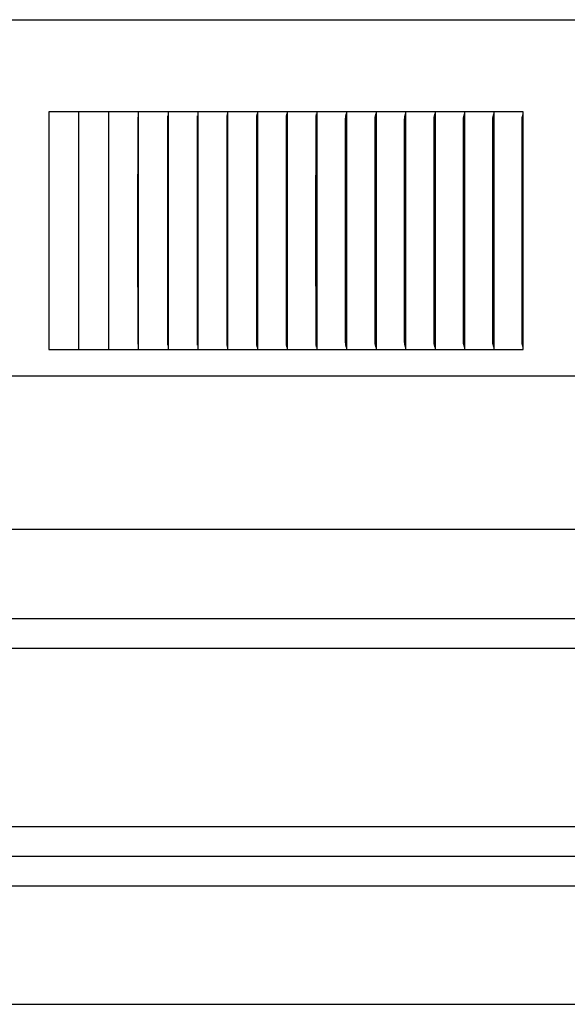
# Model space of a CAD drawing. Units: inches. Extents: x -21.8 to 32.4, y -15.3 to 25.8.
# Drawn here: x 9.2 to 11.5, y 1.8 to 6 of the extents above; entities that cross this region are included whole.
import ezdxf

# ---------------------------------------------------------------- set-up
doc = ezdxf.new("R2010")
doc.units = ezdxf.units.IN
doc.header["$MEASUREMENT"] = 0
doc.layers.add('PV-RF', color=4, linetype='Continuous')

msp = doc.modelspace()

# ---------------------------------------------------------------- linework, layer by layer
at = {"layer": 'PV-RF'}
for points in [[(-9.3296, 5.9508), (18.6704, 5.9508)], [(9.4781, 5.5633), (9.3526, 5.5633)], [(9.3526, 5.5633), (9.3526, 5.554)], [(9.3526, 5.554), (9.3526, 5.0633)], [(9.478, 5.5633), (9.478, 5.554)], [(9.478, 5.554), (9.478, 5.0633)], [(9.6035, 5.5633), (9.4781, 5.5633)], [(9.7289, 5.5633), (9.6035, 5.5633)], [(9.6035, 5.5633), (9.6035, 5.554)], [(9.6035, 5.554), (9.6035, 5.0633)], [(9.7288, 5.5633), (9.7288, 5.554)], [(9.7288, 5.554), (9.7288, 5.0633)], [(9.8542, 5.5633), (9.7289, 5.5633)], [(9.8541, 5.5633), (9.8541, 5.554)], [(9.8541, 5.554), (9.8541, 5.0633)], [(9.9794, 5.5633), (9.8542, 5.5633)], [(10.1045, 5.5633), (9.9794, 5.5633)], [(9.9794, 5.5633), (9.9794, 5.554)], [(9.9794, 5.554), (9.9794, 5.0633)], [(10.1022, 5.0633), (10.1024, 5.5324), (10.1025, 5.536), (10.1027, 5.5397), (10.103, 5.5433), (10.1041, 5.5541)], [(10.2296, 5.5633), (10.1045, 5.5633)], [(10.1045, 5.5633), (10.1045, 5.554)], [(10.1045, 5.554), (10.1045, 5.0633)], [(10.2269, 5.0633), (10.2271, 5.5324), (10.2272, 5.536), (10.2274, 5.5397), (10.2278, 5.5433), (10.2291, 5.5541)], [(10.2295, 5.5633), (10.2295, 5.554)], [(10.2295, 5.554), (10.2295, 5.0633)], [(10.3545, 5.5633), (10.2296, 5.5633)], [(10.3515, 5.0633), (10.3517, 5.5324), (10.3518, 5.536), (10.352, 5.5379), (10.3521, 5.5397), (10.3525, 5.5433), (10.3539, 5.5541)], [(10.4793, 5.5633), (10.3545, 5.5633)], [(10.3545, 5.5633), (10.3545, 5.5541)], [(10.3545, 5.5541), (10.3545, 5.0633)], [(10.476, 5.0633), (10.4762, 5.5324), (10.4763, 5.536), (10.4765, 5.5379), (10.4766, 5.5397), (10.4768, 5.5415), (10.477, 5.5433), (10.4787, 5.5541)], [(10.4792, 5.5633), (10.4792, 5.5541)], [(10.4792, 5.5541), (10.4792, 5.0633)], [(10.6039, 5.5633), (10.4793, 5.5633)], [(10.6003, 5.0633), (10.6005, 5.5324), (10.6007, 5.536), (10.6008, 5.5379), (10.601, 5.5397), (10.6012, 5.5415), (10.6015, 5.5433), (10.6032, 5.5541)], [(10.7284, 5.5633), (10.6039, 5.5633)], [(10.6039, 5.5633), (10.6039, 5.5541)], [(10.6039, 5.5541), (10.6039, 5.0633)], [(10.7244, 5.0633), (10.7247, 5.5324), (10.7248, 5.5342), (10.7249, 5.536), (10.725, 5.5379), (10.7252, 5.5397), (10.7254, 5.5415), (10.7257, 5.5433), (10.7277, 5.5542)], [(10.8526, 5.5633), (10.7284, 5.5633)], [(10.7284, 5.5633), (10.7284, 5.5541)], [(10.7284, 5.5541), (10.7284, 5.0633)], [(10.8484, 5.0633), (10.8487, 5.5324), (10.8488, 5.5342), (10.8489, 5.536), (10.849, 5.5379), (10.8492, 5.5397), (10.8495, 5.5415), (10.8498, 5.5433), (10.8519, 5.5542)], [(10.9767, 5.5633), (10.8526, 5.5633)], [(10.8526, 5.5633), (10.8526, 5.5541)], [(10.8526, 5.5541), (10.8526, 5.0633)], [(10.9722, 5.0633), (10.9724, 5.525), (10.9725, 5.5324), (10.9726, 5.5342), (10.9727, 5.536), (10.9729, 5.5379), (10.9731, 5.5397), (10.9733, 5.5415), (10.9737, 5.5433), (10.9759, 5.5542)], [(11.1006, 5.5633), (10.9767, 5.5633)], [(10.9768, 5.5633), (10.9768, 5.5541)], [(10.9768, 5.5541), (10.9768, 5.0633)], [(11.0957, 5.0633), (11.096, 5.5287), (11.0961, 5.5324), (11.0962, 5.5342), (11.0963, 5.536), (11.0965, 5.5379), (11.0967, 5.5397), (11.097, 5.5415), (11.0973, 5.5434), (11.0998, 5.5542)], [(11.2243, 5.5633), (11.1006, 5.5633)], [(11.1006, 5.5633), (11.1006, 5.5541)], [(11.1006, 5.5541), (11.1006, 5.0633)], [(11.2191, 5.0633), (11.2193, 5.5287), (11.2194, 5.5324), (11.2195, 5.5342), (11.2197, 5.536), (11.2199, 5.5379), (11.2201, 5.5397), (11.2204, 5.5415), (11.2208, 5.5434), (11.2234, 5.5542)], [(11.3477, 5.5633), (11.2243, 5.5633)], [(11.2243, 5.5633), (11.2243, 5.5541)], [(11.2243, 5.5541), (11.2243, 5.0633)], [(11.3422, 5.0633), (11.3425, 5.5293), (11.3426, 5.5328), (11.3427, 5.5345), (11.3428, 5.5362), (11.343, 5.538), (11.3431, 5.5388), (11.3433, 5.5397), (11.3434, 5.5407), (11.3436, 5.5416), (11.3441, 5.5436), (11.3465, 5.5532), (11.347, 5.5552)], [(11.3477, 4.5633), (11.3477, 5.5633)], [(9.7275, 5.0633), (9.7278, 5.5409)], [(9.8525, 5.0633), (9.8526, 5.5292), (9.8528, 5.5376), (9.8532, 5.546)], [(9.9774, 5.0633), (9.9775, 5.5292), (9.9778, 5.5376), (9.9783, 5.546)], [(9.3526, 5.0633), (9.3526, 4.5725)], [(9.478, 5.0633), (9.478, 4.5725)], [(9.6035, 5.0633), (9.6035, 4.5725)], [(9.7278, 4.5857), (9.7275, 5.0633)], [(9.7288, 5.0633), (9.7288, 4.5725)], [(9.8532, 4.5806), (9.8528, 4.589), (9.8526, 4.5973), (9.8525, 5.0633)], [(9.8541, 5.0633), (9.8541, 4.5725)], [(9.9783, 4.5806), (9.9778, 4.589), (9.9775, 4.5973), (9.9774, 5.0633)], [(9.9794, 5.0633), (9.9794, 4.5725)], [(10.1041, 4.5725), (10.103, 4.5833), (10.1027, 4.5869), (10.1025, 4.5905), (10.1024, 4.5942), (10.1022, 5.0633)], [(10.1045, 5.0633), (10.1045, 4.5725)], [(10.2291, 4.5725), (10.2278, 4.5833), (10.2274, 4.5869), (10.2272, 4.5905), (10.2271, 4.5942), (10.2269, 5.0633)], [(10.2295, 5.0633), (10.2295, 4.5725)], [(10.3539, 4.5725), (10.3525, 4.5833), (10.3521, 4.5869), (10.352, 4.5887), (10.3518, 4.5905), (10.3517, 4.5942), (10.3515, 5.0633)], [(10.3545, 5.0633), (10.3545, 4.5725)], [(10.4787, 4.5725), (10.477, 4.5833), (10.4768, 4.5851), (10.4766, 4.5869), (10.4765, 4.5887), (10.4763, 4.5905), (10.4762, 4.5942), (10.476, 5.0633)], [(10.4792, 5.0633), (10.4792, 4.5725)], [(10.6032, 4.5724), (10.6015, 4.5833), (10.6012, 4.5851), (10.601, 4.5869), (10.6008, 4.5887), (10.6007, 4.5905), (10.6005, 4.5942), (10.6003, 5.0633)], [(10.6039, 5.0633), (10.6039, 4.5725)], [(10.7277, 4.5724), (10.7257, 4.5832), (10.7254, 4.5851), (10.7252, 4.5869), (10.725, 4.5887), (10.7249, 4.5905), (10.7248, 4.5924), (10.7247, 4.5942), (10.7244, 5.0633)], [(10.7284, 5.0633), (10.7284, 4.5725)], [(10.8519, 4.5724), (10.8498, 4.5832), (10.8495, 4.5851), (10.8492, 4.5869), (10.849, 4.5887), (10.8489, 4.5905), (10.8488, 4.5924), (10.8487, 4.5942), (10.8484, 5.0633)], [(10.8526, 5.0633), (10.8526, 4.5725)], [(10.9759, 4.5724), (10.9737, 4.5832), (10.9733, 4.5851), (10.9731, 4.5869), (10.9729, 4.5887), (10.9727, 4.5905), (10.9726, 4.5924), (10.9725, 4.5942), (10.9724, 4.6016), (10.9722, 5.0633)], [(10.9768, 5.0633), (10.9768, 4.5725)], [(11.0998, 4.5724), (11.0973, 4.5832), (11.097, 4.585), (11.0967, 4.5869), (11.0965, 4.5887), (11.0963, 4.5905), (11.0962, 4.5924), (11.0961, 4.5942), (11.096, 4.5979), (11.0957, 5.0633)], [(11.1006, 5.0633), (11.1006, 4.5725)], [(11.2234, 4.5723), (11.2208, 4.5832), (11.2204, 4.585), (11.2201, 4.5869), (11.2199, 4.5887), (11.2197, 4.5905), (11.2195, 4.5924), (11.2194, 4.5942), (11.2193, 4.5979), (11.2191, 5.0633)], [(11.2243, 5.0633), (11.2243, 4.5725)], [(11.347, 4.5714), (11.3465, 4.5733), (11.3441, 4.583), (11.3436, 4.5849), (11.3434, 4.5859), (11.3433, 4.5869), (11.3431, 4.5877), (11.343, 4.5886), (11.3428, 4.5903), (11.3427, 4.5921), (11.3426, 4.5938), (11.3425, 4.5973), (11.3422, 5.0633)], [(9.3526, 4.5725), (9.3526, 4.5633)], [(9.3526, 4.5633), (9.4781, 4.5633)], [(9.478, 4.5725), (9.478, 4.5633)], [(9.4781, 4.5633), (9.6035, 4.5633)], [(9.6035, 4.5725), (9.6035, 4.5633)], [(9.6035, 4.5633), (9.7289, 4.5633)], [(9.7288, 4.5725), (9.7288, 4.5633)], [(9.7289, 4.5633), (9.8542, 4.5633)], [(9.8541, 4.5725), (9.8541, 4.5633)], [(9.8542, 4.5633), (9.9794, 4.5633)], [(9.9794, 4.5725), (9.9794, 4.5633)], [(9.9794, 4.5633), (10.1045, 4.5633)], [(10.1045, 4.5725), (10.1045, 4.5633)], [(10.1045, 4.5633), (10.2296, 4.5633)], [(10.2295, 4.5725), (10.2295, 4.5633)], [(10.2296, 4.5633), (10.3545, 4.5633)], [(10.3545, 4.5725), (10.3545, 4.5633)], [(10.3545, 4.5633), (10.4793, 4.5633)], [(10.4792, 4.5725), (10.4792, 4.5633)], [(10.4793, 4.5633), (10.6039, 4.5633)], [(10.6039, 4.5725), (10.6039, 4.5633)], [(10.6039, 4.5633), (10.7284, 4.5633)], [(10.7284, 4.5725), (10.7284, 4.5633)], [(10.7284, 4.5633), (10.8526, 4.5633)], [(10.8526, 4.5725), (10.8526, 4.5633)], [(10.8526, 4.5633), (10.9767, 4.5633)], [(10.9767, 4.5633), (11.1006, 4.5633)], [(10.9768, 4.5725), (10.9768, 4.5633)], [(11.1006, 4.5725), (11.1006, 4.5633)], [(11.1006, 4.5633), (11.2243, 4.5633)], [(11.2243, 4.5725), (11.2243, 4.5633)], [(11.2243, 4.5633), (11.3477, 4.5633)], [(18.6704, 4.4508), (-9.3296, 4.4508)], [(-5.3296, 3.807), (14.6704, 3.807)], [(4.6696, 3.807), (14.6696, 3.807)], [(4.6696, 3.807), (14.6704, 3.807)], [(4.6696, 3.4303), (14.7228, 3.4303)], [(4.6696, 3.3053), (14.6754, 3.3053)], [(4.6696, 2.5551), (14.6746, 2.5551)], [(-5.3781, 2.4301), (14.7158, 2.4301)], [(4.6696, 2.3051), (14.6753, 2.3051)], [(4.6696, 1.807), (14.6708, 1.807)]]:
    msp.add_lwpolyline(points, dxfattribs=at)

doc.saveas('drawing.dxf')
